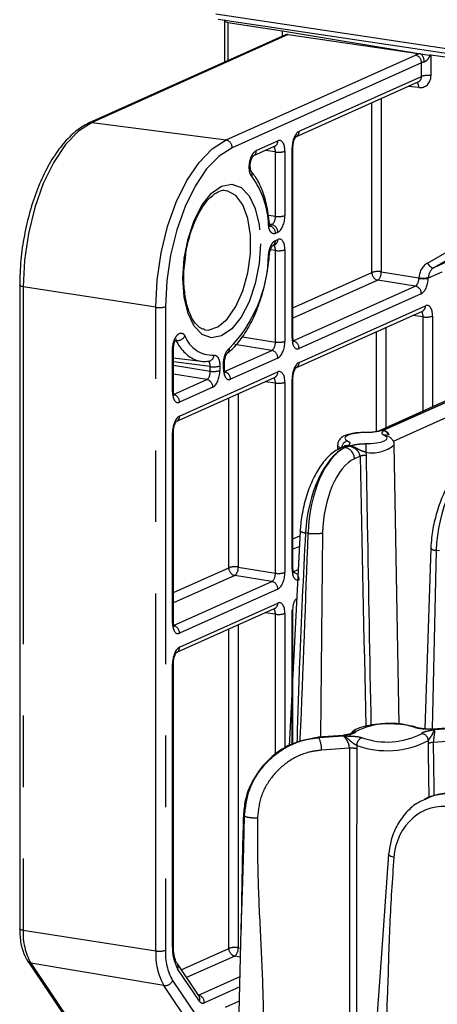
# Model space of a CAD drawing. Extents: x 5 to 415, y 5 to 292.
# Drawn here: x 145 to 152, y 29 to 46 of the extents above; entities that cross this region are included whole.
import ezdxf

# ---------------------------------------------------------------- set-up
doc = ezdxf.new("R2010")
doc.units = 0
doc.linetypes.add('PHANTOM', pattern=[12.7, 6.35, -1.27, 1.27, -1.27, 1.27, -1.27])
doc.layers.get('0').update_dxf_attribs({"linetype": 'CONTINUOUS'})

msp = doc.modelspace()

# ---------------------------------------------------------------- linework, layer by layer
at = {"color": 0, "linetype": 'PHANTOM'}
for p, q in [((148.259174, 46.510021), (154.635863, 45.557157)), ((148.47568, 46.359034), (148.47568, 45.678611)), ((149.545782, 46.143191), (146.059283, 44.580237)), ((148.440853, 44.270726), (151.806291, 45.779411)), ((152.08337, 45.777485), (152.08337, 45.413174)), ((151.916435, 45.642229), (148.550997, 44.133544)), ((151.916435, 45.400785), (151.916435, 45.642229)), ((149.739559, 44.424918), (151.916435, 45.400785)), ((151.866354, 45.201594), (151.682064, 45.223439)), ((151.199885, 45.007284), (151.199885, 41.929395)), ((151.032949, 41.917005), (151.032949, 44.932448)), ((146.059283, 44.580237), (148.440853, 44.270726)), ((148.979637, 44.084254), (149.362435, 44.255858)), ((149.31856, 44.05832), (149.134119, 44.081226)), ((149.614578, 40.750811), (149.614578, 44.127446)), ((149.31856, 42.915389), (149.31856, 44.05832)), ((149.487415, 44.07044), (149.487415, 42.927508)), ((152.021072, 42.085384), (155.238576, 43.927048)), ((155.375514, 43.856585), (152.138715, 42.003878)), ((149.195122, 42.935476), (149.31856, 42.915389)), ((149.214101, 42.747838), (149.25607, 42.766652)), ((149.25607, 42.766652), (149.215349, 42.773279)), ((149.362435, 42.630036), (149.320466, 42.611222)), ((149.320466, 42.486303), (149.362435, 42.505117)), ((149.31856, 42.30758), (149.230566, 42.318509)), ((149.31856, 40.681685), (149.31856, 42.30758)), ((149.487415, 42.3197), (149.487415, 40.693805)), ((152.138715, 42.003878), (152.373768, 42.109249)), ((149.631324, 41.288674), (151.032949, 41.917005)), ((151.199885, 41.929395), (151.870819, 41.824259)), ((151.870108, 41.813216), (151.870819, 41.824259)), ((152.277193, 41.92236), (152.036626, 41.814517)), ((152.037556, 41.829351), (152.036626, 41.814517)), ((147.191963, 41.298194), (144.834393, 41.664829)), ((144.834393, 41.664829), (144.834393, 30.232336)), ((151.139312, 41.780389), (149.631324, 41.104377)), ((149.633194, 40.70201), (151.805781, 41.675954)), ((151.805781, 41.675954), (151.139312, 41.780389)), ((151.912146, 41.539337), (149.739559, 40.565393)), ((147.191963, 29.865701), (147.191963, 41.298194)), ((147.364597, 41.309749), (147.364597, 29.877256)), ((149.739559, 40.319733), (151.987434, 41.327428)), ((151.94356, 41.129892), (151.759119, 41.152797)), ((151.94356, 39.455729), (151.94356, 41.129892)), ((152.112415, 41.142011), (152.112415, 39.531424)), ((151.283679, 40.939662), (151.283679, 39.159913)), ((148.73408, 40.776804), (149.31856, 40.681685)), ((151.114825, 39.088557), (151.114825, 40.863967)), ((147.556453, 40.707959), (147.54167, 40.709483)), ((149.25607, 40.53295), (148.596188, 40.640338)), ((154.738011, 40.684079), (151.23584, 39.114098)), ((151.24284, 39.113049), (154.745022, 40.683034)), ((147.489579, 39.798199), (147.489579, 40.537707)), ((148.414444, 40.155659), (149.25607, 40.53295)), ((154.947678, 40.500489), (151.414463, 38.916592)), ((147.506324, 40.270108), (148.16231, 40.163352)), ((148.16231, 40.163352), (148.16231, 40.24443)), ((148.331165, 40.25655), (148.331165, 40.175472)), ((148.395828, 40.20446), (148.395828, 40.285538)), ((149.362435, 40.396333), (148.520809, 40.019042)), ((148.09982, 40.014617), (147.506325, 40.111202)), ((147.614559, 39.367122), (149.362435, 40.150673)), ((147.508195, 39.749398), (148.09982, 40.014617)), ((149.31856, 39.953136), (149.134119, 39.976042)), ((149.31856, 36.5765), (149.31856, 39.953136)), ((149.487415, 39.965256), (149.487415, 36.58862)), ((149.614578, 36.645626), (149.614578, 40.022262)), ((148.206185, 39.878), (147.614559, 39.612781)), ((148.658678, 39.762907), (148.658678, 36.683889)), ((148.489825, 36.671769), (148.489825, 39.687211)), ((147.489579, 35.693014), (147.489579, 39.06965)), ((150.613011, 38.834892), (150.554347, 38.808593)), ((150.561352, 38.807546), (150.620022, 38.833847)), ((150.554347, 38.808593), (150.561352, 38.807546)), ((150.924047, 38.725481), (150.930165, 38.668533)), ((150.822678, 38.651302), (150.723677, 38.606921)), ((149.90105, 37.284456), (149.853075, 37.291625)), ((150.156767, 37.291024), (150.119888, 33.666441)), ((149.631324, 37.183489), (149.75596, 37.239362)), ((149.746269, 37.050722), (149.631324, 36.999193)), ((152.17473, 36.978887), (152.106899, 33.808563)), ((152.235103, 36.969866), (152.17473, 36.978887)), ((147.506325, 36.230878), (148.489825, 36.671769)), ((148.658678, 36.683889), (149.31856, 36.5765)), ((149.633194, 36.596824), (149.725072, 36.638011)), ((148.596188, 36.535154), (147.506324, 36.046582)), ((147.508195, 35.644213), (149.25607, 36.427764)), ((149.25607, 36.427764), (148.596188, 36.535154)), ((149.362435, 36.291149), (147.614559, 35.507597)), ((147.614559, 35.261938), (149.362435, 36.045489)), ((149.31856, 35.84795), (149.134119, 35.870856)), ((149.487415, 35.86007), (149.487415, 33.454364)), ((149.614578, 33.532923), (149.614578, 35.917076)), ((149.31856, 33.350047), (149.31856, 35.84795)), ((148.489825, 29.910289), (148.489825, 35.582027)), ((148.658678, 35.657723), (148.658678, 29.922409)), ((147.489579, 29.933284), (147.489579, 34.964464)), ((154.366579, 33.954112), (152.133122, 33.799221)), ((152.13563, 33.796798), (154.366489, 33.951509)), ((150.528539, 33.687943), (150.086115, 33.657261)), ((150.088623, 33.654838), (150.531047, 33.68552)), ((152.037255, 33.543663), (152.036998, 33.601968)), ((154.358797, 33.724383), (152.128881, 33.569737)), ((150.634821, 33.466124), (150.137134, 33.431609)), ((150.763665, 33.513662), (150.766576, 33.455541)), ((144.834393, 30.232336), (147.191963, 29.865701)), ((147.645601, 29.531834), (148.489825, 29.910289)), ((148.658678, 29.922409), (148.701977, 29.915362)), ((148.596188, 29.773672), (147.741, 29.390302)), ((148.69824, 29.757065), (148.596188, 29.773672)), ((147.338084, 29.249709), (144.973486, 29.64598)), ((144.973486, 29.64598), (147.180592, 26.371596)), ((147.967504, 28.975055), (147.58079, 29.548768)), ((147.949715, 29.080661), (148.69011, 29.412571)), ((148.473959, 27.564567), (147.338084, 29.249709)), ((147.492415, 29.338423), (148.495569, 27.850182)), ((148.685714, 29.226301), (148.055879, 28.943954)), ((148.433004, 28.867354), (148.679854, 28.978015))]:
    msp.add_line(p, q, dxfattribs=at)
at = {"color": 0, "linetype": 'CONTINUOUS'}
for p, q in [((148.303191, 46.416514), (154.638022, 45.469905)), ((148.41506, 46.386766), (148.41506, 45.651436)), ((148.47568, 46.359034), (149.442011, 46.208756)), ((149.442011, 46.208756), (151.97679, 45.792152)), ((149.442011, 46.111805), (149.442011, 46.208756)), ((149.497739, 46.136787), (146.01004, 44.573294)), ((149.545782, 46.143191), (151.897471, 45.803606)), ((151.897471, 45.803606), (151.97679, 45.792152)), ((151.97679, 45.792152), (152.060038, 45.779951)), ((154.639113, 45.425773), (152.08337, 45.777485)), ((149.682438, 44.327031), (151.85701, 45.301866)), ((148.922516, 43.986368), (149.305313, 44.157971)), ((149.631324, 40.766987), (149.631324, 44.143622)), ((149.263344, 42.388417), (149.305313, 42.407231)), ((144.773775, 41.692561), (144.773775, 30.260068)), ((149.682438, 40.221846), (151.930313, 41.229541)), ((148.058663, 40.899358), (148.074056, 40.896951)), ((154.67094, 40.678379), (151.149512, 39.099766)), ((147.506325, 39.814375), (147.506325, 40.553883)), ((147.506325, 40.403168), (147.997307, 40.339778)), ((148.412575, 40.220636), (148.412575, 40.301714)), ((147.557438, 39.269234), (149.305313, 40.052785)), ((149.631324, 36.661802), (149.631324, 40.038438)), ((147.506325, 35.70919), (147.506325, 39.085826)), ((150.425096, 38.856051), (150.423494, 38.767443)), ((150.54594, 38.829193), (150.477647, 38.798578)), ((151.519127, 33.889297), (151.429373, 38.856051)), ((149.760336, 37.324601), (149.563982, 33.501666)), ((152.082123, 37.017022), (151.975842, 33.810378)), ((152.084103, 37.022298), (152.086943, 37.016991)), ((147.557438, 35.16405), (149.305313, 35.947601)), ((149.631324, 33.54327), (149.631324, 35.933252)), ((147.506325, 29.94946), (147.506325, 34.980641)), ((154.366809, 33.960968), (152.115264, 33.804822)), ((152.11461, 33.807234), (152.105622, 33.807389)), ((150.520455, 33.694222), (150.073142, 33.6632)), ((151.999348, 32.57476), (151.988022, 32.569683)), ((151.330989, 31.580843), (151.331132, 31.581968)), ((148.659477, 28.114708), (148.709806, 30.247082)), ((147.506325, 29.94946), (147.506262, 29.950486)), ((144.915912, 29.681002), (147.123019, 26.406618)), ((147.962901, 29.061097), (147.576188, 29.63481)), ((147.577454, 29.632869), (147.576188, 29.63481)), ((147.962772, 29.061255), (147.962901, 29.061097))]:
    msp.add_line(p, q, dxfattribs=at)
at = {"color": 0, "linetype": 'CONTINUOUS', "flags": 128}
for points in [[(148.423602, 46.398521), (148.421781, 46.397232), (148.416201, 46.391129), (148.415276, 46.384861), (148.419042, 46.378665), (148.427355, 46.372774), (148.439903, 46.367409), (148.456216, 46.362771), (148.47568, 46.359034)], [(149.213473, 42.234869), (149.212431, 42.232995), (149.207004, 42.230597), (149.19714, 42.228737)], [(148.109957, 40.340085), (148.131031, 40.339709), (148.132151, 40.339821)], [(149.760344, 37.324586), (149.759719, 37.326016), (149.759304, 37.328925)], [(150.073142, 33.6632), (150.076803, 33.662889), (150.086115, 33.657261)], [(151.331127, 31.581943), (151.179507, 29.481795), (151.027885, 27.381648)]]:
    msp.add_lwpolyline(points, dxfattribs=at)
at = {"color": 0, "linetype": 'PHANTOM', "flags": 128}
for points in [[(146.059283, 44.580237), (145.820319, 44.427644), (145.590538, 44.189979), (145.378771, 43.876377), (145.193156, 43.498887), (145.040825, 43.072018), (144.927633, 42.612173), (144.85793, 42.137023), (144.834393, 41.664829)], [(147.191963, 41.298194), (147.21596, 41.779639), (147.287029, 42.2641), (147.402439, 42.732955), (147.557754, 43.168189), (147.747007, 43.553075), (147.962923, 43.872822), (148.197207, 44.115143), (148.440853, 44.270726)], [(148.550997, 44.133544), (148.319542, 43.985747), (148.096982, 43.755551), (147.891869, 43.451803), (147.712086, 43.086175), (147.564542, 42.672719), (147.454906, 42.227324), (147.387394, 41.767105), (147.364597, 41.309749)], [(149.052098, 42.428456), (149.028634, 42.073638), (148.959843, 41.721963), (148.850411, 41.397397), (148.707797, 41.12206), (148.54172, 40.914714), (148.363497, 40.789492), (148.185274, 40.754924), (148.019197, 40.813369), (147.876583, 40.960842), (147.767151, 41.187294), (147.69836, 41.477292), (147.674896, 41.811074), (147.69836, 42.165893), (147.767151, 42.517567), (147.876583, 42.842133), (148.019197, 43.11747), (148.185274, 43.324816), (148.363497, 43.450039), (148.54172, 43.484606), (148.707797, 43.426162), (148.850411, 43.278689), (148.959843, 43.052237), (149.028634, 42.762238), (149.052098, 42.428456)], [(148.074056, 40.896951), (148.125967, 40.894866), (148.29608, 40.948646), (148.463025, 41.090504), (148.614418, 41.309917), (148.739033, 41.590615), (148.827628, 41.911777), (148.873631, 42.249587), (148.873631, 42.578987), (148.827628, 42.875551), (148.739033, 43.117282), (148.614418, 43.286252), (148.463025, 43.36993), (148.452682, 43.372199)], [(152.021072, 42.085384), (152.033754, 42.064804), (152.048163, 42.046067), (152.063756, 42.029875), (152.079948, 42.016837), (152.096135, 42.007442), (152.111706, 42.002041), (152.126079, 42.000839), (152.138715, 42.003878)], [(144.834393, 41.664829), (144.814931, 41.668565), (144.798618, 41.673203), (144.78607, 41.678569), (144.777756, 41.68446), (144.773991, 41.690656), (144.773775, 41.692569)], [(148.16231, 40.24443), (147.833854, 40.286185), (147.506324, 40.327838)], [(150.930736, 39.071688), (150.832156, 39.06854), (150.740172, 39.05884), (150.661159, 39.043261), (150.600602, 39.022884), (150.562697, 38.999122), (150.550076, 38.973622), (150.563611, 38.948154), (150.602367, 38.924484)], [(150.92484, 38.87646), (151.023116, 38.879665), (151.114779, 38.889382), (151.193505, 38.90494), (151.253867, 38.925267), (151.2917, 38.94896), (151.304396, 38.974385), (151.291077, 38.999789), (151.252663, 39.02342)], [(150.494714, 38.789419), (150.443118, 38.820932), (150.425097, 38.85484), (150.425096, 38.856051)], [(151.424026, 31.525498), (151.394323, 31.534043), (151.369356, 31.54375), (151.350079, 31.554247), (151.337235, 31.565132), (151.331315, 31.575988), (151.330989, 31.580843)], [(144.834393, 30.232336), (144.814931, 30.236072), (144.798618, 30.24071), (144.78607, 30.246076), (144.777756, 30.251967), (144.773991, 30.258163), (144.773775, 30.260068)]]:
    msp.add_lwpolyline(points, dxfattribs=at)
at = {"color": 0, "linetype": 'PHANTOM'}
for centre, radius, start, end in [((151.779417, 45.645025), 0.137047, 358.8310143, 78.6913294), ((151.79169, 45.669294), 0.170966, 355.0722652, 51.7769402), ((152.026094, 45.054074), 0.36364, 80.9376926, 107.5513773), ((151.755845, 45.214272), 0.111234, 353.4557001, 44.4209827), ((146.046839, 44.490388), 0.090706, 82.1145931, 113.9033571), ((148.413979, 44.13634), 0.137047, 358.8310143, 78.6913294), ((149.259096, 44.250551), 0.103475, 296.5291694, 2.9397119), ((149.635995, 44.419669), 0.103697, 297.5380257, 2.901413), ((148.876298, 44.078948), 0.103475, 296.5291694, 2.9397119), ((149.610158, 44.14874), 0.021748, 281.7265735, 346.7090804), ((149.377581, 44.418346), 0.364831, 260.689972, 287.5209713), ((148.811342, 43.658166), 0.096442, 337.1780536, 40.2972714), ((147.656305, 42.7102), 1.541583, 1.7849357, 36.2042077), ((149.377581, 43.275414), 0.364831, 260.689972, 287.5209713), ((149.182663, 42.613648), 0.137824, 358.9914676, 76.8146793), ((149.224633, 42.632462), 0.137824, 358.9914676, 76.8146793), ((149.259096, 42.499811), 0.103475, 296.5291694, 2.9397119), ((149.217247, 42.480967), 0.103357, 295.9562495, 2.9595252), ((146.756966, 42.278618), 2.440684, 315.5922147, 358.8289559), ((149.377581, 42.667605), 0.364831, 260.689972, 287.5209713), ((151.170751, 41.914579), 0.137823, 178.9913313, 256.8140712), ((151.142608, 41.570296), 0.363638, 80.9376152, 107.5514547), ((151.0191, 41.916072), 0.181274, 311.5401304, 4.2148254), ((151.949462, 42.313801), 0.506836, 260.9923253, 279.9028134), ((151.944543, 42.142603), 0.32677, 256.9608644, 286.5375401), ((151.774341, 41.541761), 0.137827, 358.9921205, 76.8136606), ((147.25447, 41.659702), 0.366872, 260.1901646, 287.4682509), ((151.88409, 41.322124), 0.10348, 296.5309824, 2.9383573), ((152.002582, 41.489912), 0.364826, 260.6897712, 287.5210537), ((147.571976, 40.865071), 0.157877, 264.3574107, 331.7709957), ((148.205378, 40.975132), 0.527695, 200.4923269, 272.2893885), ((149.610085, 40.772218), 0.021874, 281.8527558, 346.1627813), ((148.183901, 40.98972), 0.687808, 204.1828907, 244.2685216), ((149.377581, 41.04171), 0.364831, 260.689972, 287.5209713), ((149.601754, 40.567817), 0.137827, 358.9921205, 76.8136606), ((147.485288, 40.558797), 0.021522, 281.4985391, 347.7167888), ((148.11305, 40.451674), 0.113472, 279.6910326, 358.0730137), ((148.409379, 40.558323), 0.091997, 309.844578, 7.7472381), ((149.224629, 40.398757), 0.137827, 358.9921205, 76.8136606), ((148.221331, 40.604456), 0.364831, 260.689972, 287.5209713), ((148.391536, 40.306631), 0.021525, 281.5004574, 347.7027536), ((149.635995, 40.314484), 0.103697, 297.5380257, 2.901413), ((148.221331, 40.523378), 0.364831, 260.689972, 287.5209713), ((148.391333, 40.225871), 0.021878, 281.857336, 346.1564945), ((148.383003, 40.021466), 0.137827, 358.9921205, 76.8136606), ((149.259091, 40.145368), 0.10348, 296.5309824, 2.9383573), ((148.068379, 39.880424), 0.137827, 358.9921205, 76.8136606), ((149.377581, 40.313162), 0.364831, 260.689972, 287.5209713), ((149.610147, 40.043572), 0.021766, 281.745356, 346.637756), ((147.485083, 39.81961), 0.021878, 281.8587592, 346.1567779), ((147.476754, 39.615206), 0.137827, 358.9921205, 76.8136606), ((147.510995, 39.361873), 0.103697, 297.5380257, 2.901413), ((147.485145, 39.090964), 0.02177, 281.7512984, 346.6318136), ((151.267024, 38.934221), 0.090347, 66.4319158, 99.1455946), ((150.631832, 38.791035), 0.136664, 102.451053, 173.3569771), ((161.256655, 38.746697), 10.33263, 179.2804272, 180.1176457), ((151.043251, 39.307272), 0.593877, 258.4207888, 310.5544975), ((150.532948, 38.673761), 0.13652, 80.9821368, 113.8716153), ((150.517831, 38.606353), 0.205847, 0.1579552, 77.7940491), ((150.925887, 38.351353), 0.317209, 89.2270847, 108.9876397), ((149.855683, 37.445885), 0.154282, 231.8332126, 269.031293), ((148.627624, 36.669342), 0.137821, 178.9908915, 256.8148767), ((148.599658, 36.323877), 0.364818, 80.6897383, 107.521446), ((148.48139, 36.670881), 0.177765, 310.224401, 4.1963189), ((149.377581, 36.936525), 0.364831, 260.689972, 287.5209713), ((149.610085, 36.667033), 0.021874, 281.8527558, 346.1627813), ((149.601757, 36.462634), 0.137823, 358.9915933, 76.8149194), ((149.224633, 36.293574), 0.137823, 358.9915933, 76.8149194), ((149.259091, 36.040184), 0.10348, 296.5309824, 2.9383573), ((149.377581, 36.207976), 0.364831, 260.689972, 287.5209713), ((149.610147, 35.938386), 0.021766, 281.745356, 346.637756), ((147.485083, 35.714425), 0.021878, 281.8587592, 346.1567779), ((147.476758, 35.510023), 0.137823, 358.9915933, 76.8149194), ((147.510995, 35.256689), 0.103697, 297.5380257, 2.901413), ((147.485145, 34.985778), 0.02177, 281.7512984, 346.6318136), ((150.746567, 33.638676), 0.121722, 87.7843781, 132.881019), ((151.360006, 32.583246), 1.325153, 70.5879049, 117.3463567), ((149.728926, 33.459785), 0.40918, 356.0515033, 28.4696046), ((150.904089, 33.517129), 0.140466, 106.6945655, 181.4143999), ((151.298198, 35.030528), 1.608293, 250.5878961, 297.3463655), ((151.304165, 34.901497), 1.325154, 250.5879312, 297.3463304), ((151.909978, 33.597365), 0.127103, 2.0752415, 88.6835071), ((150.667913, 33.052668), 0.414778, 76.2390662, 94.5759713), ((152.120764, 33.424235), 0.145729, 86.8071498, 124.9629995), ((145.918214, 30.179759), 1.085095, 177.2226812, 209.4667666), ((148.200318, 29.898804), 0.711575, 177.2226161, 209.4666321), ((147.485083, 29.954694), 0.021878, 281.8587592, 346.1567779), ((148.627628, 29.907863), 0.137825, 178.9914188, 256.8136179), ((148.599658, 29.562397), 0.364818, 80.6897383, 107.521446), ((148.481384, 29.909402), 0.177771, 310.225374, 4.1958409), ((148.330579, 29.810468), 1.139955, 177.2228218, 209.4664005), ((147.25447, 30.227209), 0.366872, 260.1901646, 287.4682509), ((148.360586, 29.828941), 0.99716, 177.2228173, 209.4665495), ((144.984766, 29.729354), 0.084134, 215.0178188, 262.2947331), ((147.500481, 29.587698), 0.089248, 334.138193, 30.4060096), ((147.355257, 29.398433), 0.149712, 263.4131908, 336.369633), ((147.918075, 28.946379), 0.137825, 358.9916695, 76.8141116), ((147.887566, 29.013923), 0.088886, 334.0691411, 32.0542626)]:
    msp.add_arc(centre, radius, start, end, dxfattribs=at)
at = {"color": 0, "linetype": 'CONTINUOUS'}
for centre, radius, start, end in [((152.030885, 45.392522), 0.388525, 82.2361474, 85.6966588), ((149.180893, 42.786334), 0.032474, 300.0212107, 359.0379001), ((148.052558, 40.766098), 0.429862, 247.0996737, 277.6734761), ((151.816072, 33.756803), 0.07785, 70.1587798, 101.5876347)]:
    msp.add_arc(centre, radius, start, end, dxfattribs=at)
for centre, major_axis, ratio, start_param, end_param in [((149.547626, 46.022166), (-0.047388, 0.115693), 0.815844936, 5.835345188, 6.309844107), ((152.589239, 31.33236), (-0.646964, 1.214446), 0.823574766, 5.735158003, 6.263642593)]:
    msp.add_ellipse(centre, major_axis=major_axis, ratio=ratio, start_param=start_param, end_param=end_param, dxfattribs=at)
at = {"color": 0, "linetype": 'PHANTOM'}
for centre, major_axis, ratio, start_param, end_param in [((152.022798, 45.751273), (0.249998, 0.003894), 0.250331956, 2.092007402, 2.614094258), ((152.024687, 45.630268), (0.124996, 0.003877), 0.241739782, 2.088409091, 2.610495947), ((151.803816, 45.415004), (-0.059471, 0.110042), 0.869081834, 3.077213816, 4.156057931), ((151.8625, 45.44357), (-0.109804, 0.224637), 0.853125486, 2.638748874, 4.192091909), ((149.362396, 44.014322), (0.036995, 0.247308), 0.48287982, 5.012802544, 6.583294285), ((149.739597, 44.183417), (0.03691, 0.247277), 0.483045971, 0.300009261, 1.870501002), ((149.254142, 44.030499), (0.021665, 0.123231), 0.492533504, 5.025637919, 6.096798125), ((149.254142, 42.887714), (0.016749, 0.123907), 0.502244336, 3.434407824, 5.004899565), ((149.362396, 42.871537), (0.03691, 0.247277), 0.483045971, 3.441601915, 5.012093655), ((149.362396, 42.263582), (0.036995, 0.247308), 0.48287982, 5.012802544, 6.583294285), ((149.254142, 42.279758), (0.021665, 0.123231), 0.492533504, 5.025637919, 6.096798125), ((152.201515, 41.756768), (-0.164705, 0.336956), 0.853125486, 0.055661581, 0.989774576), ((152.260199, 41.785333), (-0.114146, 0.22252), 0.861200477, 0.03874925, 0.972862244), ((151.803816, 41.796997), (0.017474, 0.123783), 0.51768263, 3.437398737, 4.916391651), ((151.912069, 41.780821), (0.03691, 0.247265), 0.483311306, 3.441759578, 4.920752492), ((151.987396, 41.085893), (0.036995, 0.247308), 0.48287982, 5.012802544, 6.583294285), ((151.879142, 41.102069), (0.021665, 0.123231), 0.492533504, 5.025637919, 6.096798125), ((149.254142, 40.65401), (0.016749, 0.123907), 0.502244336, 3.434407824, 5.004899565), ((149.362396, 40.637834), (0.03691, 0.247277), 0.483045971, 3.441601915, 5.012093655), ((149.739597, 40.806928), (0.036995, 0.247308), 0.48287982, 1.871209891, 3.441701631), ((149.739597, 40.078232), (0.03691, 0.247277), 0.483045971, 0.300009261, 1.870501002), ((148.097892, 40.135677), (0.016749, 0.123907), 0.502244336, 3.434407824, 5.004899565), ((148.206146, 40.119501), (0.03691, 0.247277), 0.483045971, 3.441601915, 5.012093655), ((148.520847, 40.260578), (0.036995, 0.247308), 0.48287982, 1.871209891, 3.441701631), ((149.362396, 39.909138), (0.036995, 0.247308), 0.48287982, 5.012802544, 6.583294285), ((149.254142, 39.925314), (0.021665, 0.123231), 0.492533504, 5.025637919, 6.096798125), ((147.614597, 39.854317), (0.036995, 0.247308), 0.48287982, 1.871209891, 3.441701631), ((147.614597, 39.125621), (0.03691, 0.247277), 0.483045971, 0.300009261, 1.870501002), ((150.536395, 37.483128), (0.225457, 1.356534), 0.478962415, 0.307897428, 1.791427292), ((150.588282, 37.475375), (0.169398, 1.364851), 0.488586412, 0.287916585, 1.771446449), ((150.750606, 37.45586), (0.141648, 1.179399), 0.48943145, 0.285959229, 1.769489093), ((151.251906, 32.012964), (-0.648212, 27.758244), 0.010168726, 1.329070212, 1.504003731), ((152.860871, 37.240685), (0.236497, 1.354832), 0.476888748, 0.311737687, 1.847627429), ((149.254142, 36.548825), (0.016749, 0.123907), 0.502244336, 3.434407824, 5.004899565), ((149.362396, 36.532649), (0.03691, 0.247277), 0.483045971, 3.441601915, 5.012093655), ((149.739597, 36.701744), (0.036995, 0.247308), 0.48287982, 1.871209891, 3.441701631), ((149.362396, 35.803953), (0.036995, 0.247308), 0.48287982, 5.012802544, 6.583294285), ((149.254142, 35.820129), (0.021665, 0.123231), 0.492533504, 5.025637919, 6.096798125), ((147.614597, 35.749132), (0.036995, 0.247308), 0.48287982, 1.871209891, 3.441701631), ((147.614597, 35.020436), (0.03691, 0.247277), 0.483045971, 0.300009261, 1.870501002), ((153.348358, 33.8822), (3.375959, 0.000143), 0.25875078, 3.401869247, 3.404740707), ((151.493624, 17.479922), (-0.289878, 41.734381), 0.019396812, 1.177569699, 1.311785426), ((151.493624, 17.479922), (-0.289878, 41.734381), 0.019396812, 5.083927045, 5.108035341), ((152.541351, 31.310892), (-0.53126, 1.268357), 0.84026637, 5.81205074, 6.313502734), ((152.447615, 31.272033), (-0.454437, 1.097263), 0.840829947, 5.815434356, 7.29896422), ((153.348358, 32.554052), (4.750561, -0.033813), 0.256992675, 3.397479739, 3.41289864), ((148.055894, 29.18548), (0.036959, 0.247298), 0.482878213, 2.656343172, 3.441615163)]:
    msp.add_ellipse(centre, major_axis=major_axis, ratio=ratio, start_param=start_param, end_param=end_param, dxfattribs=at)
for points, knots in [([(152.060038, 45.779951), (152.059807, 45.776368), (152.05922, 45.767255), (152.05262, 45.745678), (152.034135, 45.713916), (152.008801, 45.683238), (151.98596, 45.665075), (151.973203, 45.657626), (151.966058, 45.655697), (151.962024, 45.654609)], [0, 0, 0, 0, 0.065162277, 0.165701466, 0.412946235, 0.7391517, 0.858430518, 0.920069087, 1, 1, 1, 1]), ([(148.900234, 43.620759), (148.897348, 43.624325), (148.883913, 43.640926), (148.865135, 43.683861), (148.853064, 43.757513), (148.855287, 43.840967), (148.871512, 43.924754), (148.899954, 43.998855), (148.937411, 44.057311), (148.965562, 44.075273), (148.979637, 44.084254)], [0, 0, 0, 0, 0.037610881, 0.175095793, 0.312438567, 0.449740572, 0.58712066, 0.724662923, 0.86233233, 1, 1, 1, 1]), ([(149.320466, 42.611222), (149.318033, 42.610218), (149.301617, 42.603447), (149.271289, 42.603657), (149.235404, 42.631707), (149.208067, 42.684046), (149.200782, 42.733493), (149.19714, 42.758217)], [0, 0, 0, 0, 0.04168205, 0.281243853, 0.52080874, 0.760404997, 1, 1, 1, 1]), ([(149.19714, 42.228737), (149.197579, 42.233558), (149.200542, 42.266083), (149.212513, 42.327024), (149.240878, 42.400988), (149.278306, 42.459398), (149.306412, 42.477335), (149.320466, 42.486303)], [0, 0, 0, 0, 0.041681548, 0.281242839, 0.520806922, 0.760407093, 1, 1, 1, 1]), ([(147.489579, 40.537707), (147.489688, 40.545149), (147.490196, 40.579794), (147.498794, 40.644288), (147.52273, 40.723258), (147.557105, 40.787737), (147.597998, 40.830476), (147.640593, 40.846113), (147.681046, 40.834838), (147.701066, 40.80521), (147.711076, 40.790396)], [0, 0, 0, 0, 0.03761231, 0.175095692, 0.312438029, 0.449740293, 0.587120754, 0.724661965, 0.862332249, 1, 1, 1, 1]), ([(148.226458, 40.447858), (148.228851, 40.448083), (148.245, 40.449599), (148.273767, 40.439367), (148.305472, 40.398784), (148.327021, 40.336138), (148.329784, 40.28308), (148.331165, 40.25655)], [0, 0, 0, 0, 0.041681734, 0.28124265, 0.520811559, 0.760405574, 1, 1, 1, 1]), ([(148.395828, 40.285538), (148.395873, 40.290258), (148.396177, 40.322106), (148.403324, 40.3839), (148.426171, 40.463467), (148.459607, 40.531265), (148.486893, 40.557571), (148.500536, 40.570724)], [0, 0, 0, 0, 0.04167956, 0.281242325, 0.520811843, 0.760409062, 1, 1, 1, 1]), ([(148.16231, 40.24443), (148.161785, 40.257697), (148.160734, 40.284229), (148.150058, 40.315192), (148.135343, 40.335366), (148.123042, 40.337872), (148.117571, 40.338987)], [0, 0, 0, 0, 0.263135613, 0.526229888, 0.789288976, 1, 1, 1, 1]), ([(151.150542, 39.097366), (151.164117, 39.103763), (151.192329, 39.117059), (151.220977, 39.11511), (151.23584, 39.114098)], [0, 0, 0, 0, 0.481187045, 1, 1, 1, 1]), ([(151.252663, 39.02342), (151.239453, 39.030984), (151.213094, 39.046078), (151.213126, 39.070077), (151.228957, 39.091847), (151.240896, 39.10577), (151.242804, 39.112913), (151.24284, 39.113049)], [0, 0, 0, 0, 0.2687105368, 0.536185203, 0.7658452565, 0.9955390611, 1, 1, 1, 1]), ([(151.24284, 39.113049), (151.243161, 39.112953), (151.257175, 39.108766), (151.282295, 39.094719), (151.308062, 39.064731), (151.315006, 39.040734), (151.317909, 39.030701)], [0, 0, 0, 0, 0.008935907, 0.390075874, 0.744987358, 1, 1, 1, 1]), ([(151.24284, 39.113049), (151.255748, 39.109542), (151.287658, 39.100871), (151.318566, 39.072223), (151.330409, 39.044455), (151.334254, 39.03544)], [0, 0, 0, 0, 0.314486228, 0.777440189, 1, 1, 1, 1]), ([(150.613011, 38.834892), (150.612688, 38.834986), (150.598607, 38.83911), (150.573335, 38.841682), (150.547048, 38.834606), (150.539892, 38.824579), (150.536772, 38.820205)], [0, 0, 0, 0, 0.008757286, 0.382725643, 0.73078993, 1, 1, 1, 1]), ([(150.613011, 38.834892), (150.599148, 38.83635), (150.572403, 38.839163), (150.555187, 38.830794), (150.546895, 38.826763)], [0, 0, 0, 0, 0.518350402, 1, 1, 1, 1]), ([(150.602367, 38.924484), (150.615656, 38.916934), (150.642173, 38.901869), (150.642418, 38.877877), (150.626745, 38.856102), (150.614895, 38.842173), (150.613046, 38.835028), (150.613011, 38.834892)], [0, 0, 0, 0, 0.268621927, 0.536019922, 0.76576179, 0.995533316, 1, 1, 1, 1]), ([(150.620022, 38.833847), (150.620459, 38.833923), (150.643407, 38.837923), (150.684022, 38.84756), (150.748952, 38.861993), (150.829237, 38.874), (150.892923, 38.875639), (150.92484, 38.87646)], [0, 0, 0, 0, 0.0044609389, 0.2341547435, 0.463814797, 0.7312894632, 1, 1, 1, 1]), ([(150.822678, 38.651302), (150.820511, 38.668398), (150.818103, 38.687386), (150.802427, 38.721959), (150.777045, 38.756755), (150.725975, 38.796358), (150.669178, 38.823736), (150.634179, 38.830935), (150.620022, 38.833847)], [0, 0, 0, 0, 0.175627176, 0.195053789, 0.395416524, 0.615541915, 0.844480177, 1, 1, 1, 1]), ([(150.924047, 38.725481), (150.9063, 38.72954), (150.865711, 38.738824), (150.808319, 38.767291), (150.74825, 38.80141), (150.681964, 38.825596), (150.641417, 38.83273), (150.620501, 38.833822), (150.620022, 38.833847)], [0, 0, 0, 0, 0.162385581, 0.371399507, 0.638415983, 0.810674369, 0.995662905, 1, 1, 1, 1]), ([(150.930165, 38.668533), (150.931521, 38.587688), (150.938297, 38.183466), (150.9656, 36.58437), (150.99417, 35.066847), (151.016656, 33.87252)], [0, 0, 0, 0, 0.05055249, 0.252762393, 1, 1, 1, 1]), ([(149.853075, 37.291625), (149.813779, 36.51955), (149.750653, 35.279257), (149.714476, 34.035121), (149.700819, 33.565451)], [0, 0, 0, 0, 0.622493917, 1, 1, 1, 1]), ([(149.758367, 33.579163), (149.759204, 33.598729), (149.81199, 34.833073), (149.856876, 36.068556), (149.90105, 37.284456)], [0, 0, 0, 0, 0.015850846, 1, 1, 1, 1]), ([(149.90105, 37.284456), (149.925694, 37.282162), (149.976972, 37.277388), (150.056637, 37.277903), (150.119745, 37.282852), (150.14475, 37.288371), (150.156767, 37.291024)], [0, 0, 0, 0, 0.270291929, 0.562423604, 0.789711429, 1, 1, 1, 1]), ([(152.086943, 37.016991), (152.087894, 37.013083), (152.090175, 37.003712), (152.123599, 36.989862), (152.158134, 36.982449), (152.17473, 36.978887)], [0, 0, 0, 0, 0.2709172555, 0.6496418903, 1, 1, 1, 1]), ([(150.751273, 33.760307), (150.744354, 33.752391), (150.730539, 33.736586), (150.673611, 33.717066), (150.602819, 33.702117), (150.55215, 33.693285), (150.528936, 33.688033), (150.528539, 33.687943)], [0, 0, 0, 0, 0.252644682, 0.504460802, 0.749114094, 0.995706929, 1, 1, 1, 1]), ([(152.133122, 33.799221), (152.132605, 33.799248), (152.102353, 33.800789), (152.041413, 33.801887), (151.951224, 33.805668), (151.864215, 33.815207), (151.821717, 33.827107), (151.800434, 33.833067)], [0, 0, 0, 0, 0.004288314, 0.250885214, 0.495536768, 0.747358838, 1, 1, 1, 1]), ([(151.912899, 33.724435), (151.919817, 33.73235), (151.933632, 33.748155), (151.990556, 33.767676), (152.061357, 33.782622), (152.112012, 33.791459), (152.135233, 33.796709), (152.13563, 33.796798)], [0, 0, 0, 0, 0.252641162, 0.504463232, 0.749114786, 0.995711686, 1, 1, 1, 1]), ([(152.13563, 33.796798), (152.135598, 33.796671), (152.135185, 33.795038), (152.134276, 33.79147), (152.132065, 33.783186), (152.126822, 33.765687), (152.111866, 33.727048), (152.083846, 33.673351), (152.049261, 33.628957), (152.040812, 33.610362), (152.036998, 33.601968)], [0, 0, 0, 0, 0.004296089, 0.05509544, 0.105608472, 0.20457902, 0.389864998, 0.658422566, 0.845809719, 1, 1, 1, 1]), ([(152.107134, 33.8042), (152.108959, 33.804278), (152.114279, 33.804507), (152.122578, 33.802639), (152.129372, 33.800655), (152.132851, 33.799325), (152.133122, 33.799221)], [0, 0, 0, 0, 0.199775235, 0.582526528, 0.967447342, 1, 1, 1, 1]), ([(152.115389, 33.803585), (152.116663, 33.804092), (152.124313, 33.807138), (152.129117, 33.80282), (152.133122, 33.799221)], [0, 0, 0, 0, 0.166495734, 1, 1, 1, 1]), ([(152.13563, 33.796798), (152.138602, 33.79228), (152.1462, 33.780731), (152.146223, 33.743816), (152.139048, 33.691134), (152.130137, 33.630736), (152.129297, 33.589964), (152.128881, 33.569737)], [0, 0, 0, 0, 0.143704682, 0.367311207, 0.586687683, 0.794958426, 1, 1, 1, 1]), ([(148.769236, 32.259451), (148.786631, 32.410544), (148.821421, 32.712735), (149.057642, 33.123938), (149.400139, 33.441684), (149.766047, 33.613354), (150.001688, 33.643658), (150.088623, 33.654838)], [0, 0, 0, 0, 0.218149696, 0.436304728, 0.654429935, 0.872509178, 1, 1, 1, 1]), ([(150.531047, 33.68552), (150.531565, 33.685494), (150.561814, 33.683949), (150.622759, 33.682857), (150.712945, 33.679072), (150.799956, 33.669535), (150.842454, 33.657635), (150.863737, 33.651675)], [0, 0, 0, 0, 0.004293071, 0.250885906, 0.495539198, 0.747355318, 1, 1, 1, 1]), ([(150.634821, 33.466124), (150.633119, 33.486204), (150.629687, 33.526678), (150.60463, 33.584722), (150.573937, 33.634777), (150.546541, 33.669794), (150.535404, 33.681098), (150.531047, 33.68552)], [0, 0, 0, 0, 0.205041442, 0.413309263, 0.632692364, 0.8562992, 1, 1, 1, 1]), ([(150.763665, 33.513662), (150.751993, 33.520982), (150.726134, 33.537198), (150.669952, 33.575297), (150.619012, 33.623517), (150.577718, 33.658256), (150.554741, 33.673799), (150.541565, 33.681014), (150.534801, 33.684051), (150.531319, 33.685414), (150.531047, 33.68552)], [0, 0, 0, 0, 0.154185385, 0.341572781, 0.610135383, 0.795418046, 0.894388723, 0.944899582, 0.995699, 1, 1, 1, 1]), ([(150.137134, 33.431609), (150.062054, 33.421952), (149.858547, 33.395777), (149.542625, 33.24743), (149.247005, 32.972847), (149.043221, 32.617504), (149.013356, 32.356355), (148.998424, 32.225781)], [0, 0, 0, 0, 0.127487293, 0.345561003, 0.563685796, 0.781844285, 1, 1, 1, 1]), ([(150.766576, 33.455541), (150.766332, 33.374535), (150.76511, 32.96951), (150.760621, 31.268409), (150.75846, 29.582971), (150.758203, 28.221576), (150.75819, 28.156216)], [0, 0, 0, 0, 0.045857145, 0.2292851509, 0.9629980451, 1, 1, 1, 1]), ([(152.051471, 32.586919), (152.049593, 32.721285), (152.045136, 33.040238), (152.040144, 33.359118), (152.037255, 33.543663)], [0, 0, 0, 0, 0.421272502, 1, 1, 1, 1]), ([(148.709804, 30.247083), (148.71576, 30.412055), (148.727758, 30.744305), (148.744782, 31.253972), (148.759426, 31.759178), (148.766083, 32.098669), (148.769236, 32.259451)], [0, 0, 0, 0, 0.247580739, 0.498621102, 0.762550147, 1, 1, 1, 1]), ([(148.998424, 32.225781), (148.9741, 32.225352), (148.925451, 32.224494), (148.854692, 32.231466), (148.796855, 32.243385), (148.778442, 32.254095), (148.769236, 32.259451)], [0, 0, 0, 0, 0.250002618, 0.500000382, 0.750003556, 1, 1, 1, 1]), ([(148.998424, 32.225781), (148.998933, 31.877558), (148.999952, 31.180748), (149.052057, 30.139941), (149.104738, 29.099573), (149.105734, 28.403261), (149.106232, 28.055415)], [0, 0, 0, 0, 0.249959433, 0.500180255, 0.750312423, 1, 1, 1, 1]), ([(151.424026, 31.525498), (151.396317, 31.130034), (151.34086, 30.338553), (151.312772, 28.911457), (151.25126, 27.891697), (151.213684, 27.26876)], [0, 0, 0, 0, 0.279846018, 0.560082925, 1, 1, 1, 1])]:
    msp.add_open_spline(points, degree=3, knots=knots, dxfattribs=at)
at = {"color": 0, "linetype": 'CONTINUOUS'}
for points, knots in [([(146.01004, 44.573294), (145.967142, 44.551642), (145.845463, 44.490225), (145.653526, 44.331112), (145.441997, 44.080242), (145.25027, 43.766875), (145.08464, 43.403586), (144.949998, 43.002725), (144.851128, 42.57767), (144.786257, 42.134258), (144.777991, 41.841754), (144.773775, 41.692561)], [0, 0, 0, 0, 0.062475506, 0.17721219, 0.293952697, 0.411555295, 0.528807664, 0.645662045, 0.762252851, 0.878735624, 1, 1, 1, 1]), ([(149.631324, 44.143622), (149.632052, 44.160945), (149.633547, 44.196563), (149.645269, 44.249296), (149.661126, 44.291322), (149.675849, 44.317485), (149.686273, 44.32902), (149.685892, 44.328663), (149.685751, 44.328531)], [0, 0, 0, 0, 0.202675886, 0.416706388, 0.60567802, 0.770516307, 0.914680444, 1, 1, 1, 1]), ([(148.885708, 43.719634), (148.886024, 43.719261), (148.887324, 43.717722), (148.881372, 43.727964), (148.875317, 43.75087), (148.870607, 43.788049), (148.871726, 43.837048), (148.880619, 43.891809), (148.89605, 43.939377), (148.911958, 43.970806), (148.924812, 43.987215), (148.925852, 43.987864), (148.926343, 43.988171)], [0, 0, 0, 0, 0.029598371, 0.121818391, 0.213845678, 0.320064188, 0.445183547, 0.578665979, 0.714589438, 0.824242181, 0.917046931, 1, 1, 1, 1]), ([(149.213399, 42.785408), (149.20688, 42.845725), (149.187878, 43.021532), (149.124557, 43.286617), (149.021236, 43.541649), (148.927806, 43.664386), (148.885986, 43.719323)], [0, 0, 0, 0, 0.155937063, 0.454508178, 0.75583504, 1, 1, 1, 1]), ([(147.718767, 42.167874), (147.723161, 42.209772), (147.738556, 42.356557), (147.802958, 42.601399), (147.905582, 42.877552), (148.032877, 43.104598), (148.17048, 43.269363), (148.304175, 43.358471), (148.392226, 43.385842), (148.436635, 43.370274), (148.449212, 43.365866)], [0, 0, 0, 0, 0.059903917, 0.209866196, 0.359315776, 0.507508261, 0.653708194, 0.797890184, 0.942760663, 1, 1, 1, 1]), ([(149.226975, 42.728883), (149.227176, 42.72867), (149.22887, 42.726875), (149.222799, 42.736178), (149.216972, 42.756119), (149.214763, 42.776428), (149.213727, 42.785954)], [0, 0, 0, 0, 0.0458977, 0.3870246887, 0.7124799218, 1, 1, 1, 1]), ([(149.21407, 42.234692), (149.215477, 42.249027), (149.218715, 42.28202), (149.232021, 42.328531), (149.248359, 42.364966), (149.261571, 42.385337), (149.269002, 42.391538), (149.267248, 42.390498), (149.266923, 42.390305)], [0, 0, 0, 0, 0.185273481, 0.426439485, 0.628530171, 0.801606635, 0.96324596, 1, 1, 1, 1]), ([(148.0639, 40.905097), (148.040058, 40.90936), (147.985263, 40.919156), (147.892106, 41.00624), (147.797491, 41.168452), (147.726866, 41.398917), (147.691143, 41.673889), (147.686926, 41.938178), (147.710059, 42.105061), (147.718767, 42.167874)], [0, 0, 0, 0, 0.115915651, 0.266409113, 0.42772689, 0.585388809, 0.743657271, 0.903515851, 1, 1, 1, 1]), ([(148.468286, 40.487661), (148.50375, 40.517243), (148.605859, 40.602418), (148.760532, 40.795695), (148.92125, 41.078592), (149.053121, 41.408279), (149.149101, 41.76191), (149.195843, 42.042631), (149.210073, 42.1977), (149.213468, 42.234702)], [0, 0, 0, 0, 0.092200155, 0.265463335, 0.43960115, 0.612954645, 0.785531876, 0.948825378, 1, 1, 1, 1]), ([(149.645997, 40.683124), (149.646204, 40.682912), (149.647922, 40.681154), (149.642191, 40.689386), (149.636149, 40.71098), (149.631845, 40.739221), (149.63146, 40.75977), (149.631324, 40.766987)], [0, 0, 0, 0, 0.035966933, 0.298421501, 0.553085491, 0.843063512, 1, 1, 1, 1]), ([(147.506892, 40.554138), (147.507074, 40.566931), (147.507507, 40.597351), (147.516829, 40.646717), (147.531641, 40.691763), (147.54727, 40.722475), (147.559516, 40.737936), (147.560925, 40.739014), (147.561543, 40.739486)], [0, 0, 0, 0, 0.153304943, 0.364545244, 0.558654957, 0.73201063, 0.882550883, 1, 1, 1, 1]), ([(148.413137, 40.301966), (148.413323, 40.31472), (148.413764, 40.345075), (148.423374, 40.396163), (148.438984, 40.442166), (148.454912, 40.472388), (148.466588, 40.48631), (148.467028, 40.486582), (148.467201, 40.48669)], [0, 0, 0, 0, 0.153361745, 0.364984555, 0.580633356, 0.748614215, 0.900697613, 1, 1, 1, 1]), ([(148.427248, 40.136773), (148.427455, 40.136561), (148.429169, 40.134802), (148.423442, 40.143035), (148.417399, 40.164629), (148.413094, 40.19287), (148.41271, 40.21342), (148.412575, 40.220636)], [0, 0, 0, 0, 0.035976609, 0.298429077, 0.553091029, 0.843066729, 1, 1, 1, 1]), ([(149.631324, 40.038438), (149.632052, 40.055761), (149.633547, 40.091378), (149.645269, 40.144111), (149.661126, 40.186137), (149.675849, 40.212299), (149.686273, 40.223835), (149.685892, 40.223478), (149.685751, 40.223345)], [0, 0, 0, 0, 0.202673138, 0.416704467, 0.60567683, 0.770514401, 0.914679284, 1, 1, 1, 1]), ([(147.520998, 39.730512), (147.521204, 39.7303), (147.522919, 39.728541), (147.517193, 39.736776), (147.511148, 39.758367), (147.506844, 39.786609), (147.50646, 39.807159), (147.506325, 39.814375)], [0, 0, 0, 0, 0.035976684, 0.298419536, 0.553090101, 0.843066403, 1, 1, 1, 1]), ([(147.506325, 39.085826), (147.507052, 39.10315), (147.508548, 39.138767), (147.52027, 39.1915), (147.536126, 39.233526), (147.550849, 39.259687), (147.561273, 39.271224), (147.560892, 39.270866), (147.56075, 39.270733)], [0, 0, 0, 0, 0.202674519, 0.416707307, 0.605680957, 0.770519652, 0.914678703, 1, 1, 1, 1]), ([(150.931036, 39.075948), (150.899111, 39.075451), (150.811821, 39.074091), (150.672309, 39.056981), (150.558515, 39.025201), (150.483456, 38.980812), (150.434965, 38.923701), (150.429065, 38.878102), (150.426458, 38.857955)], [0, 0, 0, 0, 0.133155732, 0.364079472, 0.616201836, 0.776217203, 0.901129829, 1, 1, 1, 1]), ([(151.23584, 39.114098), (151.235402, 39.114022), (151.212419, 39.110035), (151.171736, 39.100415), (151.106711, 39.086014), (151.026312, 39.074073), (150.962643, 39.072484), (150.930736, 39.071688)], [0, 0, 0, 0, 0.004466684, 0.23423821, 0.463980078, 0.731378073, 1, 1, 1, 1]), ([(151.176614, 39.108571), (151.195882, 39.111804), (151.21563, 39.115117), (151.235361, 39.114123), (151.23584, 39.114098)], [0, 0, 0, 0, 0.975700833, 1, 1, 1, 1]), ([(151.304292, 39.016671), (151.303352, 39.017046), (151.301429, 39.017814), (151.302358, 39.017296), (151.302833, 39.017032)], [0, 0, 0, 0, 0.489021834, 1, 1, 1, 1]), ([(151.428935, 38.854233), (151.429084, 38.854942), (151.433835, 38.877597), (151.415827, 38.922109), (151.380442, 38.970884), (151.341056, 38.998981), (151.313331, 39.012183), (151.303176, 39.017018)], [0, 0, 0, 0, 0.009095608, 0.290495987, 0.538787172, 0.831076246, 1, 1, 1, 1]), ([(150.477647, 38.798578), (150.440021, 38.778776), (150.338469, 38.725331), (150.1897, 38.58142), (150.037001, 38.358711), (149.909934, 38.081224), (149.816974, 37.770075), (149.772917, 37.51316), (149.762147, 37.367385), (149.759304, 37.328912)], [0, 0, 0, 0, 0.094977095, 0.256344335, 0.42655199, 0.598842876, 0.769441062, 0.939150899, 1, 1, 1, 1]), ([(152.811102, 38.554793), (152.773536, 38.535026), (152.671959, 38.481577), (152.522325, 38.337944), (152.369838, 38.114133), (152.257395, 37.884473), (152.211996, 37.725693), (152.19663, 37.671952)], [0, 0, 0, 0, 0.138038571, 0.373251234, 0.621197486, 0.871790621, 1, 1, 1, 1]), ([(152.19663, 37.671952), (152.180642, 37.622888), (152.131739, 37.472806), (152.095854, 37.247958), (152.084979, 37.081827), (152.081083, 37.022316)], [0, 0, 0, 0, 0.237641321, 0.726913647, 1, 1, 1, 1]), ([(149.645997, 36.57794), (149.646204, 36.577727), (149.647922, 36.575964), (149.642191, 36.584202), (149.63615, 36.605795), (149.631845, 36.634036), (149.63146, 36.654585), (149.631324, 36.661802)], [0, 0, 0, 0, 0.035964911, 0.298419087, 0.55309187, 0.843063747, 1, 1, 1, 1]), ([(149.631324, 35.933252), (149.632052, 35.950576), (149.633547, 35.986193), (149.645269, 36.038927), (149.661126, 36.080953), (149.675849, 36.107115), (149.686273, 36.118651), (149.685892, 36.118294), (149.685751, 36.118161)], [0, 0, 0, 0, 0.202678769, 0.416708587, 0.605679615, 0.770516022, 0.914679887, 1, 1, 1, 1]), ([(147.520998, 35.625328), (147.521204, 35.625116), (147.522919, 35.623351), (147.517192, 35.631592), (147.511149, 35.653183), (147.506844, 35.681424), (147.50646, 35.701974), (147.506325, 35.70919)], [0, 0, 0, 0, 0.035974662, 0.298417122, 0.55309648, 0.843066638, 1, 1, 1, 1]), ([(147.506325, 34.980641), (147.507052, 34.997964), (147.508548, 35.033582), (147.52027, 35.086316), (147.536126, 35.128342), (147.550849, 35.154503), (147.561273, 35.16604), (147.560892, 35.165682), (147.56075, 35.165549)], [0, 0, 0, 0, 0.20268015, 0.416711427, 0.605683742, 0.770521273, 0.914679306, 1, 1, 1, 1]), ([(151.841298, 33.830457), (151.81328, 33.83907), (151.729477, 33.864832), (151.553714, 33.891336), (151.320687, 33.901736), (151.092097, 33.8895), (150.889331, 33.855714), (150.750834, 33.806826), (150.670139, 33.750404), (150.644046, 33.703266), (150.637754, 33.691898)], [0, 0, 0, 0, 0.0793768873, 0.2374224084, 0.3889055696, 0.5388865523, 0.6903134137, 0.8481823639, 0.9633870405, 1, 1, 1, 1]), ([(152.107142, 33.804393), (152.086793, 33.805046), (152.030449, 33.806853), (151.949659, 33.810201), (151.883897, 33.819178), (151.850941, 33.827072), (151.844201, 33.829609), (151.842657, 33.83019)], [0, 0, 0, 0, 0.199415633, 0.552146555, 0.776500726, 0.948795487, 1, 1, 1, 1]), ([(150.086115, 33.657261), (149.936744, 33.632327), (149.638005, 33.582461), (149.238688, 33.327416), (148.936091, 32.971806), (148.77927, 32.600164), (148.758102, 32.364749), (148.75028, 32.277761)], [0, 0, 0, 0, 0.21802869, 0.436054335, 0.654098001, 0.872185185, 1, 1, 1, 1]), ([(150.528539, 33.687943), (150.525018, 33.691575), (150.520793, 33.695933), (150.520611, 33.693405), (150.520581, 33.692984)], [0, 0, 0, 0, 0.833500323, 1, 1, 1, 1]), ([(150.528539, 33.687943), (150.528571, 33.688068), (150.528987, 33.689667), (150.529914, 33.692241), (150.531591, 33.695188), (150.53349, 33.695404), (150.534521, 33.695521)], [0, 0, 0, 0, 0.025979874, 0.332830013, 0.63793714, 1, 1, 1, 1]), ([(150.666625, 33.72737), (150.665801, 33.72694), (150.663963, 33.72598), (150.645663, 33.719288), (150.607646, 33.709641), (150.565031, 33.702261), (150.538119, 33.696721), (150.534434, 33.695963)], [0, 0, 0, 0, 0.134298437, 0.299248374, 0.552655167, 0.938743735, 1, 1, 1, 1]), ([(151.982737, 32.556435), (151.942885, 32.540533), (151.814761, 32.489407), (151.637014, 32.328217), (151.466098, 32.089319), (151.36495, 31.831345), (151.340981, 31.654545), (151.330986, 31.580821)], [0, 0, 0, 0, 0.108021462, 0.347287853, 0.586625159, 0.827626944, 1, 1, 1, 1]), ([(152.585832, 32.650888), (152.530805, 32.656461), (152.378193, 32.671917), (152.161253, 32.647074), (152.020581, 32.576401), (151.964882, 32.548418)], [0, 0, 0, 0, 0.254077829, 0.704651724, 1, 1, 1, 1]), ([(148.75028, 32.277761), (148.745594, 32.11847), (148.735698, 31.782103), (148.725204, 31.272896), (148.71668, 30.755005), (148.712087, 30.415606), (148.709806, 30.247081)], [0, 0, 0, 0, 0.237435605, 0.501381568, 0.752415698, 1, 1, 1, 1]), ([(144.773775, 30.260068), (144.775, 30.214392), (144.778583, 30.080754), (144.815179, 29.870526), (144.88179, 29.745202), (144.915912, 29.681002)], [0, 0, 0, 0, 0.202081205, 0.591247514, 1, 1, 1, 1]), ([(147.576188, 29.63481), (147.567673, 29.649365), (147.54503, 29.68807), (147.513422, 29.794338), (147.508694, 29.89767), (147.506325, 29.94946)], [0, 0, 0, 0, 0.231129409, 0.614645055, 1, 1, 1, 1])]:
    msp.add_open_spline(points, degree=3, knots=knots, dxfattribs=at)

doc.saveas('drawing.dxf')
